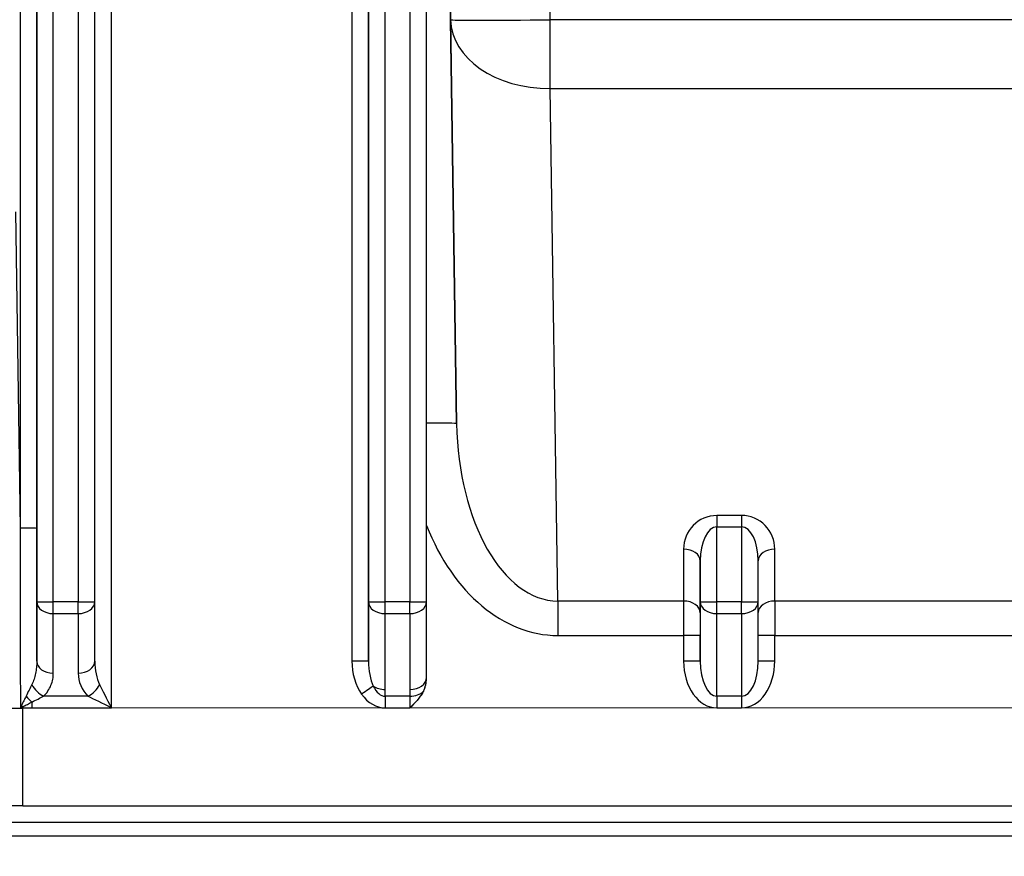
# Model space of a CAD drawing. Units: millimetres. Extents: x 155 to 2090, y 19 to 2724.
# Drawn here: x 635 to 695, y 965 to 1015 of the extents above; entities that cross this region are included whole.
import ezdxf

# ---------------------------------------------------------------- set-up
doc = ezdxf.new("R2010")
doc.units = ezdxf.units.MM
doc.header["$LTSCALE"] = 10
doc.linetypes.add('LONG_DASH_DOTTED', pattern=[0.3001, 0.2362, -0.0295, 0.0049, -0.0295])
for name, color, linetype, lineweight in [('Dimensions(Hillmar_metric)', 7, 'Continuous', 13), ('Overlay [based on Phantom Lines(Hillmar_metric)]', 7, 'LONG_DASH_DOTTED', 25), ('Visible Edges(Hillmar_metric)', 7, 'Continuous', 25)]:
    doc.layers.add(name, color=color, linetype=linetype, lineweight=lineweight)
doc.layers.add('Visible Tangent Edges(Hillmar_Metric)', color=7, linetype='Continuous', lineweight=25, true_color=0xc0c0c0)
doc.styles.add('Hillmar_metric_Dimensions', font='arial.ttf')
doc.dimstyles.new('DEFAULT-ISO-Method 1b-Hillmar_metric', dxfattribs={"dimscale": 10, "dimtxt": 2, "dimasz": 2.5, "dimexe": 1, "dimexo": 1, "dimgap": 0.25, "dimtad": 1, "dimtih": 1, "dimtoh": 1, "dimrnd": 1e-08, "dimdsep": 46, "dimtxsty": 'Hillmar_metric_Dimensions', "dimcen": 0.09, "dimdle": 8, "dimclrd": 7, "dimclre": 7, "dimclrt": 7, "dimazin": 2, "dimtfac": 0.75, "dimtmove": 0, "dimatfit": 3, "dimfxl": 1, "dimtolj": 1, "dimlwd": 9, "dimlwe": 9, "dimarcsym": 0})

# ---------------------------------------------------------------- blocks, each defined once
blk = doc.blocks.new('*D28')
at = {"layer": 'Defpoints', "color": 0, "linetype": 'Continuous', "transparency": 16777216}
for p in [(497.928, 1414.742), (697.927, 1414.742), (697.943, 769.742)]:
    blk.add_point(p, dxfattribs=at)
at = {"layer": 'Dimensions(Hillmar_metric)', "color": 7, "linetype": 'Continuous', "lineweight": 9, "transparency": 16777216}
for p, q in [((687.927, 1414.742), (487.928, 1414.742)), ((497.928, 1389.742), (497.928, 1104.954)), ((497.928, 794.742), (497.928, 1079.531)), ((687.943, 769.742), (487.928, 769.742))]:
    blk.add_line(p, q, dxfattribs=at)
at = {"layer": 'Dimensions(Hillmar_metric)', "color": 7, "linetype": 'Continuous', "transparency": 16777216}
for points in [[(493.762, 1389.742), (502.095, 1389.742), (497.928, 1414.742)], [(493.762, 794.742), (502.095, 794.742), (497.928, 769.742)]]:
    blk.add_solid(points, dxfattribs=at)
at = {"layer": 'Dimensions(Hillmar_metric)', "color": 7, "linetype": 'Continuous', "lineweight": 13, "transparency": 16777216, "insert": (497.928, 1092.242), "char_height": 20, "attachment_point": 5, "style": 'Hillmar_metric_Dimensions'}
blk.add_mtext('\\A1;645', dxfattribs=at)

msp = doc.modelspace()

# ---------------------------------------------------------------- linework, layer by layer
at = {"layer": 'Overlay [based on Phantom Lines(Hillmar_metric)]'}
for p, q in [((659.6901, 980.0651), (659.6891, 1027.3302)), ((639.6901, 980.0647), (639.6892, 1025.9709)), ((679.6901, 980.0656), (679.6901, 982.5277)), ((639.6901, 976.4714), (639.6901, 980.0647)), ((659.6901, 975.4868), (659.6901, 980.0651)), ((679.6901, 976.4723), (679.6901, 980.0655)), ((639.6901, 976.4714), (639.6901, 976.4714)), ((659.6901, 975.4868), (659.6901, 975.4868)), ((635.3511, 967.741), (629.3516, 967.7408)), ((635.3511, 967.741), (760.5292, 967.7437)), ((769.9251, 966.7439), (625.9547, 966.7408)), ((769.9251, 966.7439), (625.9547, 966.7408)), ((614.9399, 965.9468), (780.9399, 965.9504))]:
    msp.add_line(p, q, dxfattribs=at)
msp.add_ellipse((658.6901, 975.4868), major_axis=(0, -1.4141), ratio=0.7071846, start_param=0.9449468, end_param=1.5707606, dxfattribs=at)
msp.add_open_spline([(659.5006, 974.6585), (659.4937, 974.6451), (659.4868, 974.6318), (659.2941, 974.2738), (658.9673, 973.9357), (658.6902, 973.6586)], degree=3, knots=[0.57755552, 0.57755552, 0.57755552, 0.57755552, 0.58199547, 0.58199547, 0.69955829, 0.69955829, 0.69955829, 0.69955829], dxfattribs=at)
at = {"layer": 'Visible Edges(Hillmar_metric)'}
for p, q in [((659.6901, 980.0651), (659.6891, 1027.3302)), ((639.6901, 980.0647), (639.6892, 1025.9709)), ((679.6901, 980.0656), (679.6901, 982.5277)), ((639.6901, 976.4714), (639.6901, 980.0647)), ((659.6901, 975.4868), (659.6901, 980.0651)), ((679.6901, 976.4723), (679.6901, 980.0655)), ((639.6901, 976.4714), (639.6901, 976.4714)), ((659.6901, 975.4868), (659.6901, 975.4868)), ((635.3511, 967.741), (629.3516, 967.7408)), ((635.3511, 967.741), (760.5292, 967.7437)), ((769.9251, 966.7439), (625.9547, 966.7408)), ((769.9251, 966.7439), (625.9547, 966.7408)), ((614.9399, 965.9468), (780.9399, 965.9504))]:
    msp.add_line(p, q, dxfattribs=at)
msp.add_ellipse((658.6901, 975.4868), major_axis=(0, -1.4141), ratio=0.7071846, start_param=0.9449468, end_param=1.5707606, dxfattribs=at)
msp.add_open_spline([(659.5006, 974.6585), (659.4937, 974.6451), (659.4868, 974.6318), (659.2941, 974.2738), (658.9673, 973.9357), (658.6902, 973.6586)], degree=3, knots=[0.57755552, 0.57755552, 0.57755552, 0.57755552, 0.58199547, 0.58199547, 0.69955829, 0.69955829, 0.69955829, 0.69955829], dxfattribs=at)
at = {"layer": 'Visible Tangent Edges(Hillmar_Metric)'}
for p, q in [((667.1452, 1015.1747), (666.6606, 1047.7861)), ((636.1891, 1028.7668), (636.1901, 980.0646)), ((637.1902, 980.0498), (637.1891, 1028.752)), ((635.189, 1028.0237), (635.1899, 984.5024)), ((636.19, 984.4876), (636.189, 1028.0089)), ((657.1902, 980.0502), (657.1892, 1027.2721)), ((658.6892, 1027.3153), (658.6902, 980.0503)), ((638.6892, 1025.9561), (638.6902, 980.0498)), ((656.1892, 1025.9713), (656.1901, 980.065)), ((661.507, 990.8121), (660.9921, 1025.4703)), ((660.9927, 1025.4703), (661.1457, 1015.1746)), ((640.6902, 973.6582), (640.6891, 1023.7584)), ((655.1891, 1023.7588), (655.1901, 976.4866)), ((656.1901, 976.4718), (656.1891, 1023.7439)), ((661.1457, 1015.1746), (661.507, 990.8121)), ((728.735, 1015.176), (667.1452, 1015.1747)), ((667.1452, 1011.0211), (728.7351, 1011.0224)), ((667.6038, 980.105), (667.1452, 1011.0211)), ((634.9066, 1003.5748), (635.1899, 984.5024)), ((678.6901, 985.2651), (677.1901, 985.2651)), ((677.1901, 984.5728), (678.6901, 984.5729)), ((677.1902, 980.0507), (677.1901, 984.5728)), ((678.6901, 984.5729), (678.6902, 980.0507)), ((675.1901, 983.2347), (675.19, 980.1052)), ((680.69, 980.1053), (680.6901, 983.2348)), ((676.1901, 979.3981), (676.1901, 982.5276)), ((676.1901, 982.5276), (676.1901, 980.0655)), ((675.19, 980.1052), (667.6038, 980.105)), ((695.19, 980.1056), (680.69, 980.1053)), ((636.1901, 980.0646), (636.1901, 976.4709)), ((638.6902, 980.0498), (637.1902, 980.0498)), ((656.1901, 980.065), (656.1901, 976.4718)), ((658.6902, 980.0503), (657.1902, 980.0502)), ((676.1901, 980.0655), (676.1901, 976.4723)), ((678.6902, 980.0507), (677.1902, 980.0507)), ((637.1902, 979.3471), (638.6902, 979.3471)), ((637.1902, 975.7534), (637.1902, 979.3471)), ((638.6902, 979.3471), (638.6902, 975.7539)), ((657.1902, 979.3476), (658.6902, 979.3476)), ((657.1902, 974.7693), (657.1902, 979.3476)), ((658.6902, 979.3476), (658.6902, 974.7693)), ((677.1902, 979.348), (678.6902, 979.348)), ((677.1902, 974.3617), (677.1902, 979.348)), ((678.6902, 979.348), (678.6902, 974.3617)), ((667.6038, 978.0282), (675.1901, 978.0283)), ((675.1901, 978.0283), (675.1901, 976.4871)), ((676.1901, 976.4723), (676.1901, 978.0135)), ((680.6901, 978.0285), (695.1901, 978.0288)), ((680.6901, 976.4872), (680.6901, 978.0285)), ((657.1902, 974.3612), (657.1902, 974.7693)), ((658.6902, 974.7693), (658.6902, 974.3613)), ((639.2759, 974.3609), (636.6051, 974.3608)), ((658.6902, 974.3613), (657.1902, 974.3612)), ((678.6902, 974.3617), (677.1902, 974.3617)), ((635.3511, 973.6581), (635.8981, 973.6581)), ((635.3511, 973.6581), (635.3511, 973.652)), ((760.5292, 973.6547), (635.3511, 973.652)), ((635.8981, 973.6581), (640.6902, 973.6582)), ((657.1902, 973.6586), (658.6902, 973.6586)), ((677.1902, 973.659), (678.6902, 973.659))]:
    msp.add_line(p, q, dxfattribs=at)
for centre, major_axis, ratio, start_param, end_param in [((667.145, 1015.2637), (-5.9993, -0.0891), 0.0148335, 0.0000252, 1.5706015), ((667.145, 1015.2637), (-5.9993, -0.089), 0.7070681, 0.0000357, 1.5603421), ((667.145, 1015.2637), (-0.0001, 6), 0.0000252, 3.9268284, 4.6974724), ((658.5074, 990.7676), (2.9997, 0.0446), 0.0148335, 0.0000252, 1.165354), ((667.5064, 990.9033), (0.1587, -10.7979), 0.5556014, 4.7126627, 6.2729691), ((677.1901, 983.2347), (0.0017, 2.0303), 0.9850552, 0.0008378, 1.5716341), ((677.1901, 984.558), (0, -1), 0.0000252, 3.9268284, 4.6974724), ((678.6901, 983.2348), (0.0017, 2.0303), 0.9850552, 4.7132267, 6.2840231), ((678.6901, 984.558), (0, 1), 0.0000252, 0.7853981, 1.555961), ((635.19, 984.4876), (1, 0), 0.0148348, 0.0000252, 1.5708216), ((667.5063, 990.9478), (0.1892, -12.9189), 0.6965775, 5.210253, 6.2729982), ((677.1901, 982.5276), (0, 2.0452), 0.488955, 0.0000082, 1.5708045), ((678.6901, 982.5277), (0, 2.0452), 0.488955, 4.7124224, 6.2831935), ((675.1901, 982.5276), (1, 0), 0.7071068, 0.0000357, 1.570832), ((680.6901, 982.5277), (-1, 0), 0.7071068, 4.7124247, 6.2831853), ((667.6039, 977.9837), (0.0001, -3), 0.0000252, 3.9268284, 4.6974724), ((675.1901, 977.9838), (0.0001, -3), 0.0000252, 3.9268285, 4.6974725), ((675.1901, 979.398), (1, 0), 0.7071068, 0.0000357, 1.570832), ((680.6901, 979.3982), (-1, 0), 0.7071068, 4.7124247, 6.2721672), ((680.6901, 977.984), (-0.0001, 3), 0.0000252, 0.7853981, 1.555961), ((637.1901, 980.0646), (-1, 0), 0.7175187, 0.0000362, 1.5708325), ((637.1901, 980.0646), (-1, 0), 0.0148348, 0.0000252, 1.5708216), ((637.1901, 980.0646), (0, 1), 0.0000252, 3.9119884, 4.6974701), ((638.6901, 980.0647), (1, 0), 0.0148348, 4.7124142, 6.2831853), ((638.6901, 980.0647), (1, 0), 0.7175187, 4.7124252, 6.2831853), ((638.6901, 980.0647), (0, -1), 0.0000252, 0.7705629, 1.555961), ((657.1901, 980.0651), (-1, 0), 0.7175187, 0.0000362, 1.5708325), ((657.1901, 980.0651), (-1, 0), 0.0148348, 0.0000252, 1.5708216), ((657.1901, 980.0651), (0, 1), 0.0000252, 3.9119884, 4.6974701), ((658.6901, 980.0651), (1, 0), 0.0148348, 4.7124142, 6.2831853), ((658.6901, 980.0651), (1, 0), 0.7175187, 4.7124252, 6.2831853), ((658.6901, 980.0651), (0, -1), 0.0000252, 0.7705629, 1.555961), ((677.1901, 980.0655), (-1, 0), 0.7175187, 0.0000362, 1.5708325), ((677.1901, 980.0655), (-1, 0), 0.0148348, 0.0000252, 1.5708216), ((677.1901, 980.0655), (0, 1), 0.0000252, 3.9119884, 4.6974701), ((678.6901, 980.0655), (1, 0), 0.0148348, 4.7124142, 6.2831853), ((678.6901, 980.0655), (1, 0), 0.7175187, 4.7124252, 6.2831853), ((678.6901, 980.0655), (0, -1), 0.0000252, 0.7705629, 1.555961), ((676.1901, 977.9839), (0, 2), 0.0000252, 0.7853981, 1.555961), ((675.1901, 978.0135), (1, 0), 0.0148348, 0.0000252, 1.5708216), ((680.6901, 978.0136), (-1, 0), 0.0148348, 4.7124142, 6.2742987), ((637.1901, 976.4709), (-1, 0), 0.7175187, 0.0000362, 1.5708325), ((638.6901, 976.4714), (1, 0), 0.7175187, 4.7124252, 6.2831853), ((640.6901, 976.4715), (0, -1.9849), 0.5037923, 4.712423, 5.497796), ((655.1901, 976.4718), (1, 0), 0.0148348, 0.0000252, 1.5708216), ((657.1901, 976.4867), (0.0001, -2.8281), 0.7071846, 4.7123895, 5.4977877), ((657.1901, 976.4718), (0, -2.1106), 0.4737996, 4.7123944, 5.4977925), ((677.1901, 976.4871), (0.0001, -2.8281), 0.7071846, 4.7123895, 6.2831858), ((675.1901, 976.4722), (1, 0), 0.0148348, 0.0000252, 1.5708216), ((677.1901, 976.4723), (0, -2.1106), 0.4737996, 4.7123944, 6.2831907), ((678.6901, 976.4871), (0.0001, -2.8281), 0.7071846, 0.0000005, 1.5707969), ((678.6901, 976.4723), (0, -2.1106), 0.4737996, 0.0000054, 1.5707655), ((680.6901, 976.4723), (-1, 0), 0.0148348, 4.7124142, 6.2831853), ((640.6902, 975.754), (2, 0.0017), 0.9850552, 3.1407297, 3.9261278), ((658.6901, 975.4868), (1, 0), 0.7175187, 4.7124252, 6.2831853), ((636.6051, 975.0783), (0.7022, -0.712), 0.5860759, 4.2011823, 5.2485951), ((639.2759, 975.0784), (-0.7018, -0.7124), 0.5858662, 1.0342754, 2.081473), ((640.6902, 973.6434), (-1, 1.9998), 0.0029573, 4.7183283, 5.5037265), ((655.776, 974.472), (-0.8165, -0.5774), 0.0121271, 3.6566464, 4.703844), ((657.1901, 976.4718), (0, -2.1106), 0.4737996, 5.4977925, 6.2831907), ((657.1901, 975.4868), (1, 0), 0.7175187, 3.927027, 4.7124252), ((635.8981, 974.3766), (-0.7066, 0.7076), 0.268252, 1.328261, 1.8332988), ((640.6902, 973.6434), (-2, 0.9999), 0.0059291, 4.7153659, 5.5007641), ((657.1901, 976.4867), (0.0001, -2.8281), 0.7071846, 5.4977877, 6.2831858), ((657.1902, 973.6437), (0, 1), 0.0000252, 0.7705628, 1.555961), ((658.6901, 975.0788), (1, 0), 0.7175187, 4.7124252, 5.6573715), ((658.6902, 973.6438), (0, -1), 0.0000252, 3.9119884, 4.6974701), ((677.1902, 973.6442), (0, -1), 0.0000252, 3.9119879, 4.6974698), ((678.6902, 973.6442), (0, 1), 0.0000252, 0.7705629, 1.555961), ((635.3522, 973.741), (-12, -0.0893), 0.0074163, 0.0000802, 1.5706565), ((635.5439, 960.8375), (-1.6331, 12.7295), 0.9341693, 6.1627698, 6.1751461), ((635.351, 973.8212), (-0.7356, 0.6774), 0.0655644, 1.5217556, 1.6311303), ((635.3511, 973.6433), (0, -1), 0.0000252, 4.6232833, 4.6975537), ((635.351, 973.741), (0.0001, -6), 0.0000252, 6.2831755, 7.8391414), ((635.8982, 973.6433), (0, -1), 0.0000252, 4.3369532, 4.6975537)]:
    msp.add_ellipse(centre, major_axis=major_axis, ratio=ratio, start_param=start_param, end_param=end_param, dxfattribs=at)
for points, knots in [([(635.1899, 984.5024), (635.1922, 982.5237), (635.1945, 980.545), (635.1986, 977.068), (635.2003, 975.5697), (635.2021, 974.0714)], [4.8243709, 4.8243709, 4.8243709, 4.8243709, 5.4180615, 5.4180615, 5.8676054, 5.8676054, 5.8676054, 5.8676054]), ([(636.1901, 976.4709), (636.1901, 977.1644), (636.1901, 977.8579), (636.19, 980.5301), (636.19, 982.5089), (636.19, 984.4876)], [-5.62613572, -5.62613572, -5.62613572, -5.62613572, -5.4180615, -5.4180615, -4.82437086, -4.82437086, -4.82437086, -4.82437086]), ([(636.1901, 976.4709), (636.1901, 976.3476), (636.1843, 976.2237), (636.1609, 975.9783), (636.1432, 975.8566), (636.1195, 975.7379), (636.0958, 975.6192), (636.0657, 975.5022), (635.9919, 975.2767), (635.9483, 975.1684), (635.8976, 975.0677)], [-0.21069048, -0.21069048, -0.21069048, -0.21069048, -0.15801786, -0.15801786, -0.10534524, -0.10534524, -0.10534524, -0.05267262, -0.05267262, 0, 0, 0, 0]), ([(636.6051, 974.3608), (636.7064, 974.4607), (636.7937, 974.5682), (636.9412, 974.792), (637.0014, 974.9082), (637.0489, 975.026), (637.0964, 975.1438), (637.1317, 975.2645), (637.1786, 975.5081), (637.1902, 975.6311), (637.1902, 975.7534)], [0, 0, 0, 0, 0.05267262, 0.05267262, 0.10534524, 0.10534524, 0.10534524, 0.15801786, 0.15801786, 0.21069048, 0.21069048, 0.21069048, 0.21069048]), ([(635.8976, 975.0677), (635.8447, 974.9626), (635.7876, 974.8489), (635.6686, 974.6115), (635.6066, 974.4878), (635.5441, 974.3626)], [-0.110039, -0.110039, -0.110039, -0.110039, -0.0550195, -0.0550195, 0, 0, 0, 0]), ([(635.5441, 974.3626), (635.4992, 974.2726), (635.4536, 974.181), (635.3618, 973.9958), (635.3151, 973.903), (635.2706, 973.8063)], [-0.079057386, -0.079057386, -0.079057386, -0.079057386, -0.039528693, -0.039528693, 0, 0, 0, 0]), ([(635.8981, 974.0099), (636.0232, 974.0724), (636.147, 974.134), (636.3851, 974.2521), (636.4993, 974.3086), (636.6051, 974.3608)], [0, 0, 0, 0, 0.0550195, 0.0550195, 0.110039, 0.110039, 0.110039, 0.110039]), ([(635.2706, 973.8063), (635.2649, 973.7939), (635.2592, 973.7815), (635.2479, 973.7567), (635.2422, 973.7443), (635.2365, 973.7319), (635.2308, 973.7195), (635.2252, 973.7071), (635.2138, 973.6822), (635.2082, 973.6697), (635.2025, 973.6573)], [-0.019371977, -0.019371977, -0.019371977, -0.019371977, -0.014323056, -0.014323056, -0.009274136, -0.009274136, -0.009274136, -0.004225215, -0.004225215, 0.000823705, 0.000823705, 0.000823705, 0.000823705]), ([(635.2025, 973.6573), (635.215, 973.6636), (635.2274, 973.6699), (635.2522, 973.6825), (635.2646, 973.6887), (635.277, 973.695), (635.2893, 973.7012), (635.3017, 973.7074), (635.3264, 973.7199), (635.3387, 973.7261), (635.351, 973.7322)], [-0.000823705, -0.000823705, -0.000823705, -0.000823705, 0.004225215, 0.004225215, 0.009274136, 0.009274136, 0.009274136, 0.014323056, 0.014323056, 0.019371977, 0.019371977, 0.019371977, 0.019371977]), ([(635.351, 973.7322), (635.4401, 973.7806), (635.5334, 973.8269), (635.717, 973.9194), (635.8083, 973.9651), (635.8981, 974.0099)], [0, 0, 0, 0, 0.039528693, 0.039528693, 0.079057386, 0.079057386, 0.079057386, 0.079057386])]:
    msp.add_open_spline(points, degree=3, knots=knots, dxfattribs=at)
msp.add_open_spline([(635.2021, 974.0714), (635.2022, 973.9334), (635.2024, 973.7953), (635.2025, 973.6573)], degree=3, dxfattribs=at)

# ---------------------------------------------------------------- dimensions: what is measured, and where the dimension line sits
at = {"layer": 'Dimensions(Hillmar_metric)', "color": 7, "linetype": 'Continuous', "lineweight": 13}
dim = msp.add_linear_dim(base=(497.9283, 1414.7423), p1=(697.9429, 769.7423), p2=(697.9274, 1414.7423), angle=90, dimstyle='DEFAULT-ISO-Method 1b-Hillmar_metric', override={"dimgap": 0.25, "dimdec": 2, "dimtol": 0, "dimlim": 0, "dimtp": 0, "dimtm": 0, "dimtdec": 2, "dimtofl": 0, "dimatfit": 1}, dxfattribs=at)
dim.commit()
dim.dimension.update_dxf_attribs({"geometry": '*D28', "text_midpoint": (497.9283, 1092.2423), "dimtype": 160})

doc.saveas('drawing.dxf')
